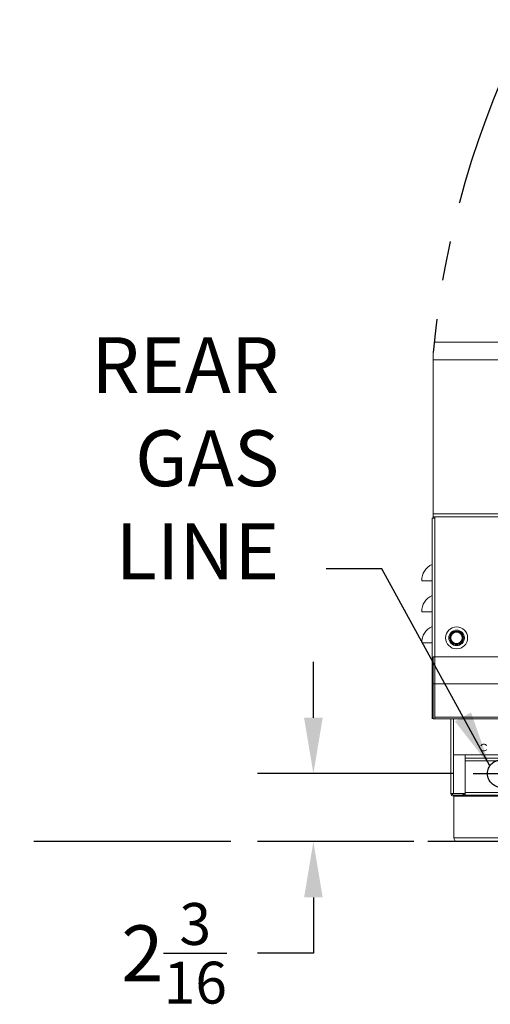
# Model space of a CAD drawing. Units: inches. Extents: x -1772 to -1284, y -589 to -237.
# Drawn here: x -1404 to -1389, y -570 to -538 of the extents above; entities that cross this region are included whole.
import ezdxf

# ---------------------------------------------------------------- set-up
doc = ezdxf.new("R2010")
doc.units = ezdxf.units.IN
doc.header["$MEASUREMENT"] = 0
doc.linetypes.add('PHANTOM', pattern=[12.7, 6.35, -1.27, 1.27, -1.27, 1.27, -1.27])
for name, color, linetype in [('GRILL', 250, 'PHANTOM'), ('GRILL DIMENSIONS', 1, 'Continuous'), ('GRILL ISLAND CUTOUT', 5, 'PHANTOM'), ('Grill Island Dimensions', 1, 'Continuous')]:
    doc.layers.add(name, color=color, linetype=linetype)
doc.styles.get("Standard").update_dxf_attribs({"font": 'simplex.shx'})
doc.dimstyles.get("Standard").update_dxf_attribs({"dimtxt": 0.18, "dimasz": 0.18, "dimexe": 0.18, "dimexo": 0.0625, "dimgap": 0.09, "dimtad": 0, "dimtih": 1, "dimtoh": 1, "dimdec": 4, "dimzin": 0, "dimdsep": 46, "dimtxsty": 'Standard', "dimcen": 0.09, "dimadec": 0, "dimazin": 0, "dimtfac": 1, "dimtdec": 4, "dimtofl": 0, "dimtmove": 0, "dimatfit": 3, "dimfxl": 1, "dimtolj": 1, "dimtzin": 0, "dimarcsym": 0})

# ---------------------------------------------------------------- blocks, each defined once
blk = doc.blocks.new('*D40')
at = {"layer": 'Defpoints', "color": 0, "transparency": 16777216}
for p in [(-1389.186, -562.49), (-1394.337, -564.68), (-1390.47, -564.68)]:
    blk.add_point(p, dxfattribs=at)
at = {"layer": 'GRILL DIMENSIONS', "color": 0, "lineweight": -2, "transparency": 16777216}
for p, q in [((-1394.337, -560.69), (-1394.337, -558.89)), ((-1389.811, -562.49), (-1396.137, -562.49)), ((-1391.095, -564.68), (-1396.137, -564.68)), ((-1394.337, -566.48), (-1394.337, -568.28)), ((-1394.337, -568.28), (-1396.137, -568.28))]:
    blk.add_line(p, q, dxfattribs=at)
at = {"layer": 'GRILL DIMENSIONS', "color": 0, "transparency": 16777216}
for points in [[(-1394.637, -560.69), (-1394.037, -560.69), (-1394.337, -562.49)], [(-1394.637, -566.48), (-1394.037, -566.48), (-1394.337, -564.68)]]:
    blk.add_solid(points, dxfattribs=at)
at = {"layer": 'GRILL DIMENSIONS', "color": 0, "transparency": 16777216, "insert": (-1398.826, -568.28), "char_height": 1.8, "attachment_point": 5}
blk.add_mtext('\\A1;2{\\H0.750000x;\\S3/16;}', dxfattribs=at)

msp = doc.modelspace()

# ---------------------------------------------------------------- linework, layer by layer
at = {"layer": 'GRILL', "color": 252, "linetype": 'Continuous', "lineweight": 15}
for p, q in [((-1360.4989, -548.58712), (-1390.44185, -548.58712)), ((-1390.47038, -548.91923), (-1390.47038, -549.15407)), ((-1360.47037, -549.15407), (-1390.47038, -549.15407)), ((-1390.47038, -554.12192), (-1390.47038, -549.15407)), ((-1390.51253, -560.72567), (-1390.51253, -554.25472)), ((-1390.51253, -554.25472), (-1390.42663, -554.25472)), ((-1384.72038, -554.12192), (-1390.47038, -554.12192)), ((-1390.47038, -554.12192), (-1390.47038, -554.21972)), ((-1390.47038, -554.25472), (-1390.47038, -554.21972)), ((-1384.72038, -554.21972), (-1390.47038, -554.21972)), ((-1390.42663, -554.21972), (-1390.42663, -554.25472)), ((-1390.42663, -554.25472), (-1390.42663, -558.72583)), ((-1390.84538, -556.27212), (-1390.51253, -556.27212)), ((-1390.84538, -557.27212), (-1390.51253, -557.27212)), ((-1390.84538, -558.27212), (-1390.51253, -558.27212)), ((-1390.42258, -558.72583), (-1390.47038, -558.72583)), ((-1390.47038, -558.72583), (-1390.47038, -559.59111)), ((-1390.42258, -558.72583), (-1390.42258, -559.59111)), ((-1390.41758, -558.73008), (-1390.42258, -558.73203)), ((-1390.39158, -558.72567), (-1390.41758, -558.72567)), ((-1390.41758, -558.72567), (-1390.41758, -559.59111)), ((-1360.54917, -558.72567), (-1390.39158, -558.72567)), ((-1390.42258, -559.59111), (-1390.47038, -559.59111)), ((-1390.47038, -559.59111), (-1390.47038, -560.72567)), ((-1390.42258, -559.59111), (-1390.42258, -560.72567)), ((-1360.52317, -559.59111), (-1390.41758, -559.59111)), ((-1390.41758, -559.59111), (-1390.41758, -560.66727)), ((-1360.52317, -560.66727), (-1390.41758, -560.66727)), ((-1390.41758, -560.66727), (-1390.41758, -560.72567)), ((-1390.42258, -560.72567), (-1390.47038, -560.72567)), ((-1360.39222, -560.72567), (-1390.41758, -560.72567)), ((-1389.90704, -560.72567), (-1389.90704, -563.12972)), ((-1389.82114, -560.72567), (-1389.82114, -563.12972)), ((-1389.82114, -561.87972), (-1384.77038, -561.87972)), ((-1389.44378, -561.87972), (-1389.44378, -563.12972)), ((-1389.44698, -563.09382), (-1389.44698, -562.07812)), ((-1361.08191, -562.07812), (-1389.44698, -562.07812)), ((-1389.44378, -561.99222), (-1361.08191, -561.99222)), ((-1389.82114, -563.12972), (-1389.90704, -563.12972)), ((-1389.44378, -563.12972), (-1389.87114, -563.12972)), ((-1389.82114, -563.17972), (-1389.82114, -563.21562)), ((-1389.82114, -563.17972), (-1387.14498, -563.17972)), ((-1389.4481, -563.12972), (-1389.44908, -563.143)), ((-1389.44698, -563.09382), (-1361.12484, -563.09382)), ((-1389.44698, -563.17972), (-1389.44698, -563.12972)), ((-1389.44698, -563.17972), (-1361.12484, -563.17972)), ((-1389.80864, -563.21562), (-1389.80864, -564.55472)), ((-1389.80864, -563.21562), (-1387.14498, -563.21562)), ((-1389.80864, -564.55472), (-1389.63211, -564.55472)), ((-1389.63211, -564.55472), (-1388.30864, -564.55472))]:
    msp.add_line(p, q, dxfattribs=at)
for radius in [0.355, 0.25, 0.22, 0.2175, 0.205, 0.185]:
    msp.add_circle((-1389.72038, -558.11452), radius, dxfattribs=at)
at = {"layer": 'GRILL', "color": 252}
msp.add_arc((-1361.76578, -551.4244), 28.81371, 152.665875, 175.012202, dxfattribs=at)
at = {"layer": 'GRILL', "color": 252, "linetype": 'Continuous', "lineweight": 15}
for centre, radius, start, end in [((-1390.26475, -556.27212), 0.58063, 115.261271, 180), ((-1390.26475, -557.27212), 0.58063, 115.261271, 180), ((-1390.26475, -558.27212), 0.58063, 115.261271, 180), ((-1390.39158, -558.80447), 0.031, 147.004115, 180), ((-1388.84538, -561.64847), 0.1105, 31.960168, 148.039832), ((-1388.84538, -561.64847), 0.1105, 211.960168, 328.039832), ((-1389.82114, -563.12972), 0.0859, 180, 270), ((-1389.82114, -563.12972), 0.05, 180, 270), ((-1389.44698, -563.09382), 0.0859, 204.703831, 270), ((-1389.44698, -563.09382), 0.05, 225.889603, 270), ((-1389.68364, -564.55472), 0.125, 180, 270)]:
    msp.add_arc(centre, radius, start, end, dxfattribs=at)
msp.add_ellipse((-1389.44698, -563.09382), major_axis=(0, 0.05), ratio=0.85857864, start_param=2.37172099, end_param=3.14159265, dxfattribs=at)
for points, knots in [([(-1389.68042, -564.67972), (-1389.68079, -564.67972), (-1389.6818, -564.67972), (-1389.65497, -564.67972), (-1389.60637, -564.67972), (-1389.53916, -564.67972), (-1389.45587, -564.67972), (-1389.35517, -564.67972), (-1389.23862, -564.67972), (-1389.11214, -564.67972), (-1388.98332, -564.67972), (-1388.86051, -564.67972), (-1388.74903, -564.67972), (-1388.6863, -564.67972), (-1388.65585, -564.67972)], [0, 0, 0, 0, 0.05341443, 0.14237774, 0.22779011, 0.30837546, 0.38896081, 0.47437319, 0.56333649, 0.65418773, 0.74503897, 0.83400227, 0.91941465, 1, 1, 1, 1]), ([(-1388.65585, -564.67972), (-1388.62802, -564.67972), (-1388.57071, -564.67972), (-1388.50375, -564.67972), (-1388.4565, -564.67972), (-1388.43339, -564.67972), (-1388.43608, -564.67972), (-1388.43686, -564.67972)], [0, 0, 0, 0, 0.21026886, 0.43313275, 0.66526196, 0.90231729, 1, 1, 1, 1])]:
    msp.add_open_spline(points, degree=3, knots=knots, dxfattribs=at)
at = {"layer": 'GRILL DIMENSIONS'}
msp.add_line((-1389.18591, -562.49011), (-1387.38591, -562.49011), dxfattribs=at)
at = {"layer": 'GRILL ISLAND CUTOUT'}
msp.add_line((-1308.10205, -564.67972), (-1441.80018, -564.67972), dxfattribs=at)
msp.add_circle((-1388.28591, -562.49011), 0.44081, dxfattribs=at)

# ---------------------------------------------------------------- texts
at = {"layer": 'Grill Island Dimensions', "insert": (-1395.43739, -556.78911), "char_height": 1.8, "attachment_point": 9}
msp.add_mtext('REAR \\PGAS \\PLINE', dxfattribs=at)

# ---------------------------------------------------------------- dimensions: what is measured, and where the dimension line sits
at = {"layer": 'GRILL DIMENSIONS'}
dim = msp.add_linear_dim(base=(-1394.33706, -564.67972), p1=(-1389.18591, -562.49011), p2=(-1390.47038, -564.67972), angle=90, dimstyle='Standard', override={"dimscale": 10, "dimlunit": 5, "dimtfac": 0.75}, dxfattribs=at)
dim.commit()
dim.dimension.update_dxf_attribs({"geometry": '*D40', "text_midpoint": (-1398.82635, -568.27972)})

# ---------------------------------------------------------------- leaders
at = {"layer": 'Grill Island Dimensions', "annotation_type": 0, "has_hookline": 1, "hookline_direction": 1, "text_width": 6.51429}
msp.add_leader([(-1388.65025, -562.24197), (-1392.12667, -555.88911), (-1393.92667, -555.88911)], dimstyle='Standard', override={"dimscale": 10, "dimgap": 0.09, "dimtad": 0, "dimlunit": 5, "dimtfac": 0.75}, dxfattribs=at)

doc.saveas('drawing.dxf')
